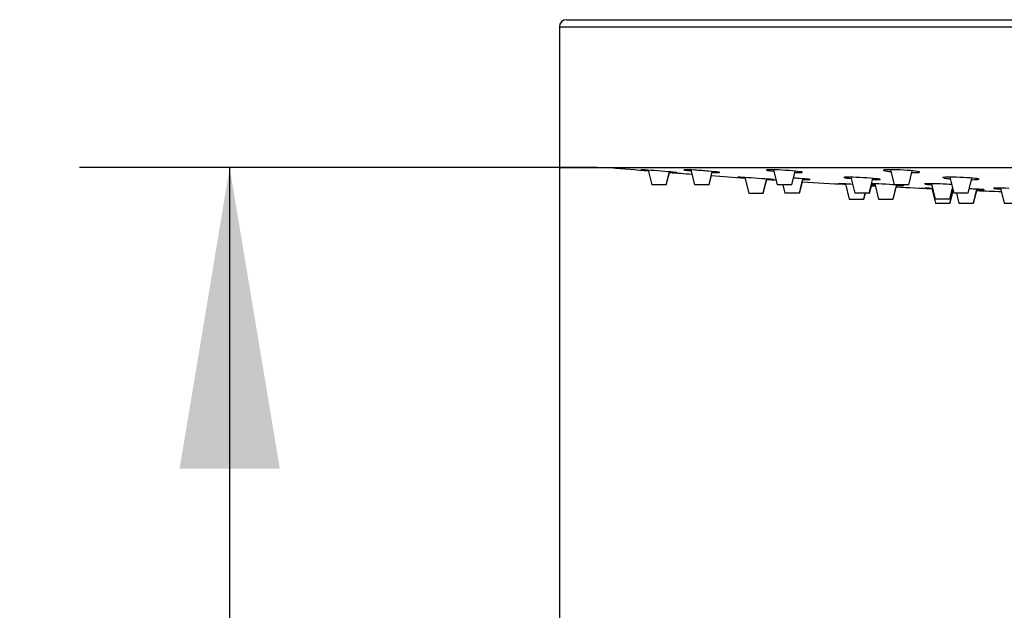
# Model space of a CAD drawing. Units: millimetres. Extents: x -833 to 305, y -1557 to 752.
# Drawn here: x -45 to -40, y 573 to 577 of the extents above; entities that cross this region are included whole.
import ezdxf
from ezdxf.enums import TextEntityAlignment as Align

# ---------------------------------------------------------------- set-up
doc = ezdxf.new("R2010")
doc.units = ezdxf.units.MM
for name, color, linetype in [('045119', 7, 'Continuous'), ('045120', 7, 'Continuous'), ('045122', 7, 'Continuous'), ('Default', 7, 'Continuous')]:
    doc.layers.add(name, color=color, linetype=linetype)
doc.styles.add('SEACAD_Arial', font='arial.ttf')
doc.styles.add('SEACAD_Solid_Edge_ANSI1_Symbols', font='semeca1.ttf')
doc.dimstyles.new('LISTINO', dxfattribs={"dimtxt": 1.66, "dimasz": 1.66, "dimexe": 0.83, "dimexo": 0, "dimgap": 0.415, "dimtad": 1, "dimdec": 0, "dimlfac": 25, "dimtxsty": 'SEACAD_Arial', "dimblk1": '_SE_FILLED', "dimblk2": '_SE_FILLED', "dimsah": 1, "dimcen": 0.83, "dimadec": 0, "dimazin": 0, "dimtfac": 0.6, "dimtdec": 3, "dimtmove": 0, "dimatfit": 3, "dimfxl": 0, "dimarcsym": 0})

# ---------------------------------------------------------------- blocks, each defined once
blk = doc.blocks.new('SE7')
at = {"layer": '045119', "color": 7, "linetype": 'Continuous'}
for p, q in [((-41.9701, 576.6891), (-34.0101, 576.6891)), ((-42.0101, 576.6491), (-33.9701, 576.6491)), ((-42.0101, 576.6491), (-42.0101, 575.8731)), ((-42.0101, 575.8731), (-33.9701, 575.8731))]:
    blk.add_line(p, q, dxfattribs=at)
blk.add_arc((-41.9701, 576.6491), 0.04, 90, 180, dxfattribs=at)
at = {"layer": '045120', "color": 7, "linetype": 'Continuous'}
for start, end in [(265.09275, 265.36252), (265.51556, 265.68056), (265.82152, 266.06523), (266.22248, 266.29285), (266.48178, 266.79561), (266.98294, 267.01201), (267.16354, 267.42903), (267.74687, 267.92697)]:
    blk.add_arc((-37.9901, 619.3631), 43.65, start, end, dxfattribs=at)
for points, knots in [([(-41.5217, 575.8595), (-41.5426, 575.861), (-41.5563, 575.8618), (-41.5601, 575.8618), (-41.5603, 575.8618), (-41.5603, 575.8617)], [0, 0, 0, 0, 0.125, 0.125, 0.1447806, 0.1447806, 0.1447806, 0.1447806]), ([(-41.5597, 575.8616), (-41.5578, 575.8612), (-41.5506, 575.8605), (-41.5339, 575.8589), (-41.5277, 575.8583), (-41.5208, 575.8577)], [0.1606791, 0.1606791, 0.1606791, 0.1606791, 0.25, 0.25, 0.2912627, 0.2912627, 0.2912627, 0.2912627]), ([(-41.4025, 575.8483), (-41.4013, 575.8482), (-41.4001, 575.8481), (-41.3783, 575.8465), (-41.3643, 575.8457), (-41.3579, 575.8457), (-41.3652, 575.8466), (-41.3977, 575.8496), (-41.4221, 575.8517), (-41.4738, 575.8559), (-41.5009, 575.858), (-41.5217, 575.8595)], [0.4929855, 0.4929855, 0.4929855, 0.4929855, 0.5, 0.5, 0.625, 0.625, 0.75, 0.75, 0.875, 0.875, 1, 1, 1, 1]), ([(-41.2631, 575.8595), (-41.2874, 575.861), (-41.3071, 575.8618), (-41.3217, 575.8618), (-41.3241, 575.8616), (-41.3241, 575.8612)], [0, 0, 0, 0, 0.125, 0.125, 0.1862388, 0.1862388, 0.1862388, 0.1862388]), ([(-41.3226, 575.8605), (-41.3213, 575.8602), (-41.3192, 575.8598), (-41.3094, 575.8584), (-41.2981, 575.8571), (-41.284, 575.8557)], [0.2140728, 0.2140728, 0.2140728, 0.2140728, 0.25, 0.25, 0.3344165, 0.3344165, 0.3344165, 0.3344165]), ([(-41.1243, 575.8463), (-41.1243, 575.8467), (-41.1269, 575.8473), (-41.1424, 575.8496), (-41.1624, 575.8517), (-41.2107, 575.8559), (-41.2387, 575.858), (-41.2631, 575.8595)], [0.6866909, 0.6866909, 0.6866909, 0.6866909, 0.75, 0.75, 0.875, 0.875, 1, 1, 1, 1]), ([(-41.167, 575.847), (-41.1513, 575.8461), (-41.1388, 575.8457), (-41.13, 575.8457), (-41.1288, 575.8457), (-41.1277, 575.8458)], [0.5334878, 0.5334878, 0.5334878, 0.5334878, 0.625, 0.625, 0.6441784, 0.6441784, 0.6441784, 0.6441784]), ([(-40.9859, 575.8185), (-41.0068, 575.8197), (-41.0207, 575.8205), (-41.0246, 575.8205), (-41.0249, 575.8204), (-41.0249, 575.8204)], [0, 0, 0, 0, 0.125, 0.125, 0.1457575, 0.1457575, 0.1457575, 0.1457575]), ([(-41.0244, 575.8203), (-41.0225, 575.82), (-41.0155, 575.8194), (-40.9991, 575.8181), (-40.9933, 575.8176), (-40.9868, 575.8171)], [0.1608139, 0.1608139, 0.1608139, 0.1608139, 0.25, 0.25, 0.2895252, 0.2895252, 0.2895252, 0.2895252]), ([(-40.8652, 575.8089), (-40.8648, 575.8089), (-40.8644, 575.8089), (-40.8433, 575.8076), (-40.8292, 575.8069), (-40.8224, 575.8069), (-40.8296, 575.8076), (-40.8617, 575.8101), (-40.8861, 575.8119), (-40.9378, 575.8154), (-40.9649, 575.8172), (-40.9859, 575.8185)], [0.4975396, 0.4975396, 0.4975396, 0.4975396, 0.5, 0.5, 0.625, 0.625, 0.75, 0.75, 0.875, 0.875, 1, 1, 1, 1]), ([(-40.7814, 575.8595), (-40.8076, 575.861), (-40.8317, 575.8618), (-40.8632, 575.8618), (-40.8703, 575.8609), (-40.8631, 575.8579), (-40.849, 575.8558), (-40.8275, 575.8536), (-40.827, 575.8536), (-40.8265, 575.8535)], [0, 0, 0, 0, 0.125, 0.125, 0.25, 0.25, 0.375, 0.375, 0.3779148, 0.3779148, 0.3779148, 0.3779148]), ([(-40.6677, 575.8474), (-40.6677, 575.8476), (-40.668, 575.8478), (-40.6723, 575.8496), (-40.6865, 575.8517), (-40.7281, 575.8559), (-40.7552, 575.858), (-40.7814, 575.8595)], [0.7281699, 0.7281699, 0.7281699, 0.7281699, 0.75, 0.75, 0.875, 0.875, 1, 1, 1, 1]), ([(-40.6253, 575.8074), (-40.6253, 575.8077), (-40.6278, 575.8082), (-40.643, 575.8101), (-40.6629, 575.8119), (-40.6965, 575.8144), (-40.7065, 575.8151), (-40.7167, 575.8157)], [0.6876734, 0.6876734, 0.6876734, 0.6876734, 0.75, 0.75, 0.875, 0.875, 0.9239699, 0.9239699, 0.9239699, 0.9239699]), ([(-40.7103, 575.8461), (-40.7018, 575.8458), (-40.6942, 575.8457), (-40.6788, 575.8457), (-40.6725, 575.846), (-40.6696, 575.8465)], [0.5755576, 0.5755576, 0.5755576, 0.5755576, 0.625, 0.625, 0.6977146, 0.6977146, 0.6977146, 0.6977146]), ([(-40.3523, 575.8185), (-40.3785, 575.8197), (-40.4027, 575.8205), (-40.4317, 575.8205), (-40.439, 575.82), (-40.4391, 575.8191)], [0, 0, 0, 0, 0.125, 0.125, 0.228722, 0.228722, 0.228722, 0.228722]), ([(-40.4361, 575.8179), (-40.4306, 575.8167), (-40.4178, 575.8152), (-40.3997, 575.8136), (-40.3995, 575.8136), (-40.3994, 575.8136)], [0.267978, 0.267978, 0.267978, 0.267978, 0.375, 0.375, 0.3761156, 0.3761156, 0.3761156, 0.3761156]), ([(-40.2801, 575.8072), (-40.2724, 575.807), (-40.2655, 575.8069), (-40.2439, 575.8069), (-40.2365, 575.8076), (-40.2435, 575.8101), (-40.2576, 575.8119), (-40.299, 575.8154), (-40.3261, 575.8172), (-40.3523, 575.8185)], [0.5797221, 0.5797221, 0.5797221, 0.5797221, 0.625, 0.625, 0.75, 0.75, 0.875, 0.875, 1, 1, 1, 1]), ([(-40.1095, 575.8595), (-40.1357, 575.861), (-40.1627, 575.8618), (-40.2039, 575.8618), (-40.2179, 575.8609), (-40.2243, 575.8579), (-40.217, 575.8558), (-40.1949, 575.8529), (-40.188, 575.8522), (-40.1804, 575.8514)], [0, 0, 0, 0, 0.125, 0.125, 0.25, 0.25, 0.375, 0.375, 0.4199201, 0.4199201, 0.4199201, 0.4199201]), ([(-40.0643, 575.8457), (-40.063, 575.8457), (-40.0617, 575.8457), (-40.0398, 575.8457), (-40.0259, 575.8466), (-40.0194, 575.8496), (-40.0269, 575.8517), (-40.0589, 575.8559), (-40.0832, 575.858), (-40.1095, 575.8595)], [0.6173539, 0.6173539, 0.6173539, 0.6173539, 0.625, 0.625, 0.75, 0.75, 0.875, 0.875, 1, 1, 1, 1]), ([(-39.78, 575.8185), (-39.8062, 575.8197), (-39.8332, 575.8205), (-39.8746, 575.8205), (-39.8887, 575.8197), (-39.8927, 575.8183), (-39.8929, 575.818), (-39.8929, 575.8178)], [0, 0, 0, 0, 0.125, 0.125, 0.25, 0.25, 0.2706019, 0.2706019, 0.2706019, 0.2706019]), ([(-39.8878, 575.8159), (-39.8843, 575.8152), (-39.8791, 575.8144), (-39.8668, 575.8131), (-39.8603, 575.8124), (-39.8532, 575.8119)], [0.32175663, 0.32175663, 0.32175663, 0.32175663, 0.375, 0.375, 0.41745803, 0.41745803, 0.41745803, 0.41745803]), ([(-39.693, 575.8095), (-39.693, 575.8107), (-39.7004, 575.8122), (-39.7295, 575.8154), (-39.7538, 575.8172), (-39.78, 575.8185)], [0.7704609, 0.7704609, 0.7704609, 0.7704609, 0.875, 0.875, 1, 1, 1, 1]), ([(-40.6665, 575.8079), (-40.6517, 575.8072), (-40.6398, 575.8069), (-40.6313, 575.8069), (-40.63, 575.8069), (-40.6289, 575.8069)], [0.5374626, 0.5374626, 0.5374626, 0.5374626, 0.625, 0.625, 0.6442913, 0.6442913, 0.6442913, 0.6442913]), ([(-40.4308, 575.7831), (-40.4517, 575.7842), (-40.4656, 575.7847), (-40.4694, 575.7847), (-40.4697, 575.7847), (-40.4696, 575.7847)], [0, 0, 0, 0, 0.125, 0.125, 0.1453836, 0.1453836, 0.1453836, 0.1453836]), ([(-40.4691, 575.7846), (-40.4672, 575.7843), (-40.4602, 575.7838), (-40.4437, 575.7828), (-40.4378, 575.7824), (-40.4312, 575.782)], [0.1609228, 0.1609228, 0.1609228, 0.1609228, 0.25, 0.25, 0.2897471, 0.2897471, 0.2897471, 0.2897471]), ([(-40.2881, 575.7744), (-40.2788, 575.7739), (-40.2726, 575.7737), (-40.2675, 575.7737), (-40.2732, 575.7742), (-40.2863, 575.7751)], [0.5474508, 0.5474508, 0.5474508, 0.5474508, 0.625, 0.625, 0.738383, 0.738383, 0.738383, 0.738383]), ([(-40.1078, 575.7741), (-40.1079, 575.7744), (-40.1104, 575.7748), (-40.1257, 575.7764), (-40.1456, 575.7778), (-40.1939, 575.7807), (-40.222, 575.7821), (-40.2463, 575.7831)], [0.6873159, 0.6873159, 0.6873159, 0.6873159, 0.75, 0.75, 0.875, 0.875, 1, 1, 1, 1]), ([(-40.1489, 575.7745), (-40.1341, 575.774), (-40.1222, 575.7737), (-40.1137, 575.7737), (-40.1124, 575.7737), (-40.1114, 575.7738)], [0.5373557, 0.5373557, 0.5373557, 0.5373557, 0.625, 0.625, 0.6443819, 0.6443819, 0.6443819, 0.6443819]), ([(-39.9551, 575.7586), (-39.976, 575.7594), (-39.9897, 575.7598), (-39.9962, 575.7598), (-39.9887, 575.7594), (-39.9675, 575.7583), (-39.9615, 575.758), (-39.9547, 575.7576)], [0, 0, 0, 0, 0.125, 0.125, 0.25, 0.25, 0.2906001, 0.2906001, 0.2906001, 0.2906001]), ([(-39.9081, 575.7831), (-39.9343, 575.7842), (-39.9585, 575.7847), (-39.9874, 575.7847), (-39.9946, 575.7843), (-39.9947, 575.7836)], [0, 0, 0, 0, 0.125, 0.125, 0.2283695, 0.2283695, 0.2283695, 0.2283695]), ([(-39.9916, 575.7826), (-39.9861, 575.7817), (-39.9732, 575.7804), (-39.9551, 575.7792), (-39.955, 575.7792), (-39.9548, 575.7792)], [0.2681994, 0.2681994, 0.2681994, 0.2681994, 0.375, 0.375, 0.376005, 0.376005, 0.376005, 0.376005]), ([(-39.7336, 575.8069), (-39.7331, 575.8069), (-39.7326, 575.8069), (-39.7113, 575.8069), (-39.6972, 575.8076), (-39.6938, 575.8089), (-39.6937, 575.8089), (-39.6937, 575.8089)], [0.6218402, 0.6218402, 0.6218402, 0.6218402, 0.625, 0.625, 0.75, 0.75, 0.7512525, 0.7512525, 0.7512525, 0.7512525]), ([(-39.5274, 575.7586), (-39.5536, 575.7594), (-39.5777, 575.7598), (-39.6065, 575.7598), (-39.6136, 575.7595), (-39.6137, 575.7589)], [0, 0, 0, 0, 0.125, 0.125, 0.228029, 0.228029, 0.228029, 0.228029]), ([(-39.6643, 575.7514), (-39.6643, 575.7516), (-39.6669, 575.7519), (-39.6823, 575.7532), (-39.7023, 575.7543), (-39.7325, 575.7557), (-39.7387, 575.756), (-39.7451, 575.7563)], [0.6869719, 0.6869719, 0.6869719, 0.6869719, 0.75, 0.75, 0.875, 0.875, 0.9061559, 0.9061559, 0.9061559, 0.9061559]), ([(-39.7055, 575.7517), (-39.6906, 575.7513), (-39.6786, 575.751), (-39.6701, 575.751), (-39.6688, 575.751), (-39.6678, 575.7511)], [0.5365741, 0.5365741, 0.5365741, 0.5365741, 0.625, 0.625, 0.6444452, 0.6444452, 0.6444452, 0.6444452]), ([(-39.6106, 575.7582), (-39.605, 575.7574), (-39.5922, 575.7564), (-39.574, 575.7554), (-39.5737, 575.7554), (-39.5735, 575.7554)], [0.2683526, 0.2683526, 0.2683526, 0.2683526, 0.375, 0.375, 0.3764947, 0.3764947, 0.3764947, 0.3764947])]:
    blk.add_open_spline(points, degree=3, knots=knots, dxfattribs=at)
for points in [[(-40.3899, 575.781), (-40.4047, 575.7818), (-40.4188, 575.7825), (-40.4308, 575.7831)], [(-40.2879, 575.782), (-40.2824, 575.7816), (-40.2759, 575.7811), (-40.2687, 575.7807)], [(-40.2463, 575.7831), (-40.2619, 575.7838), (-40.2755, 575.7843), (-40.2859, 575.7845)], [(-39.8421, 575.7798), (-39.8615, 575.781), (-39.8852, 575.7822), (-39.9081, 575.7831)]]:
    blk.add_open_spline(points, degree=3, dxfattribs=at)
at = {"layer": '045122', "color": 7, "linetype": 'Continuous'}
for p, q in [((-41.5204, 575.8594), (-41.5003, 575.7789)), ((-41.4203, 575.7789), (-41.4025, 575.85)), ((-41.42, 575.7789), (-41.403, 575.8467)), ((-41.2846, 575.8606), (-41.2642, 575.7789)), ((-41.1842, 575.7789), (-41.1659, 575.8519)), ((-41.1831, 575.7789), (-41.1706, 575.8291)), ((-40.9862, 575.8181), (-40.9649, 575.7329)), ((-40.8283, 575.8614), (-40.8077, 575.7789)), ((-40.7277, 575.7789), (-40.7089, 575.8539)), ((-40.4009, 575.8202), (-40.3791, 575.7329)), ((-40.2991, 575.7329), (-40.2789, 575.8137)), ((-40.1825, 575.8617), (-40.1618, 575.7789)), ((-40.0818, 575.7789), (-40.0626, 575.8559)), ((-39.8548, 575.8204), (-39.8329, 575.7329)), ((-39.7529, 575.7329), (-39.7323, 575.8154)), ((-41.4203, 575.7789), (-41.5003, 575.7789)), ((-41.4203, 575.7789), (-41.42, 575.7789)), ((-41.1842, 575.7789), (-41.2642, 575.7789)), ((-41.1842, 575.7789), (-41.1831, 575.7789)), ((-40.8849, 575.7329), (-40.8655, 575.8104)), ((-40.8846, 575.7329), (-40.8659, 575.8079)), ((-40.7277, 575.7789), (-40.8077, 575.7789)), ((-40.7767, 575.7789), (-40.7652, 575.7329)), ((-40.6852, 575.7329), (-40.6654, 575.812)), ((-40.6843, 575.7329), (-40.6687, 575.7953)), ((-40.4307, 575.7831), (-40.4097, 575.6989)), ((-40.2977, 575.7329), (-40.2875, 575.7736)), ((-40.269, 575.784), (-40.2478, 575.6989)), ((-40.1678, 575.6989), (-40.148, 575.7778)), ((-40.167, 575.6989), (-40.1501, 575.7666)), ((-40.0818, 575.7789), (-40.1618, 575.7789)), ((-39.9561, 575.7845), (-39.9347, 575.6989)), ((-39.9542, 575.7585), (-39.9338, 575.6769)), ((-39.8547, 575.6989), (-39.8396, 575.7594)), ((-39.5745, 575.7596), (-39.5538, 575.6769)), ((-40.9649, 575.7329), (-40.8849, 575.7329)), ((-40.8849, 575.7329), (-40.8846, 575.7329)), ((-40.6852, 575.7329), (-40.7652, 575.7329)), ((-40.6852, 575.7329), (-40.6843, 575.7329)), ((-40.2991, 575.7329), (-40.3791, 575.7329)), ((-40.3297, 575.6989), (-40.3212, 575.7329)), ((-40.3294, 575.6989), (-40.3209, 575.7329)), ((-40.2991, 575.7329), (-40.2977, 575.7329)), ((-39.8538, 575.6769), (-39.8364, 575.7465)), ((-39.8536, 575.6769), (-39.8363, 575.7461)), ((-39.7529, 575.7329), (-39.8329, 575.7329)), ((-39.8182, 575.7329), (-39.8042, 575.6769)), ((-39.7242, 575.6769), (-39.7049, 575.7543)), ((-39.7236, 575.6769), (-39.7062, 575.7468)), ((-40.4097, 575.6989), (-40.3297, 575.6989)), ((-40.3297, 575.6989), (-40.3294, 575.6989)), ((-40.2478, 575.6989), (-40.1678, 575.6989)), ((-40.1678, 575.6989), (-40.167, 575.6989)), ((-39.8547, 575.6989), (-39.9347, 575.6989)), ((-39.9338, 575.6769), (-39.8538, 575.6769)), ((-39.8538, 575.6769), (-39.8536, 575.6769)), ((-39.8042, 575.6769), (-39.7242, 575.6769)), ((-39.7242, 575.6769), (-39.7236, 575.6769)), ((-39.5538, 575.6769), (-39.4738, 575.6769))]:
    blk.add_line(p, q, dxfattribs=at)
blk = doc.blocks.new('DMBLK3')
at = {"layer": 'Default', "linetype": 'Continuous'}
for points in [[(-40.3501, 570.8507), (-40.3501, 571.404), (-42.0101, 571.1273)], [(-35.6301, 570.8507), (-33.9701, 571.1273), (-35.6301, 571.404)]]:
    blk.add_hatch(color=7, dxfattribs=at).paths.add_polyline_path(points)
at = {"layer": 'Default', "color": 7, "linetype": 'Continuous'}
for p, q in [((-42.0101, 575.8731), (-42.0101, 570.2973)), ((-33.9701, 575.8731), (-33.9701, 570.2973)), ((-42.0101, 571.1273), (-33.9701, 571.1273))]:
    blk.add_line(p, q, dxfattribs=at)
for s, style, p in [('O', 'SEACAD_Solid_Edge_ANSI1_Symbols', (-41.5825, 573.2023)), ('200', 'SEACAD_Arial', (-38.5275, 573.2023))]:
    blk.add_text(s, height=1.66, dxfattribs=dict(at, style=style)).set_placement(p, align=Align.TOP_LEFT)
blk = doc.blocks.new('_SE_FILLED')
at = {"color": 0}
blk.add_line((0, 0), (-1, 0), dxfattribs=at)
blk.add_solid([(0, 0), (-1, -0.1665), (-1, 0.1665), (0, 0)], dxfattribs=at)
blk = doc.blocks.new('DMBLK6')
at = {"layer": 'Default', "linetype": 'Continuous'}
for points in [[(-43.554, 574.2131), (-43.8307, 575.8731), (-44.1074, 574.2131)], [(-43.554, 543.5802), (-44.1074, 543.5802), (-43.8307, 541.9202)]]:
    blk.add_hatch(color=7, dxfattribs=at).paths.add_polyline_path(points)
at = {"layer": 'Default', "color": 7, "linetype": 'Continuous'}
for p, q in [((-41.8003, 575.8731), (-44.6607, 575.8731)), ((-43.8307, 541.9202), (-43.8307, 575.8731)), ((-46.7301, 541.9202), (-43.0007, 541.9202))]:
    blk.add_line(p, q, dxfattribs=at)
at = {"layer": 'Default', "color": 7, "linetype": 'Continuous', "style": 'SEACAD_Arial'}
blk.add_text('910 ÷ 1210', height=1.66, rotation=90, dxfattribs=at).set_placement((-45.9057, 552.121), align=Align.TOP_LEFT)

msp = doc.modelspace()

# ---------------------------------------------------------------- block references
at = {"layer": 'Default'}
msp.add_blockref('SE7', (0, 0), dxfattribs=at)

# ---------------------------------------------------------------- dimensions: what is measured, and where the dimension line sits
at = {"layer": 'Default', "color": 7, "linetype": 'Continuous'}
dim = msp.add_linear_dim(base=(-43.8307, 575.8731), p1=(-46.7301, 541.9202), p2=(-42.0101, 575.8731), angle=90, text='\\A1;910 ÷ 1210 {}', dimstyle='LISTINO', dxfattribs=at)
dim.commit()
dim.dimension.update_dxf_attribs({"geometry": 'DMBLK6', "text_midpoint": (-43.8307, 558.8967), "dimtype": 160})
dim = msp.add_linear_dim(base=(-42.0101, 571.1273), p1=(-42.0101, 575.8731), p2=(-33.9701, 575.8731), angle=0, text='\\A1;%%C <>', dimstyle='LISTINO', override={"dimrnd": 10, "dimtdec": 4}, dxfattribs=at)
dim.commit()
dim.dimension.update_dxf_attribs({"geometry": 'DMBLK3', "text_midpoint": (-37.9901, 571.1273), "dimtype": 161})

doc.saveas('drawing.dxf')
